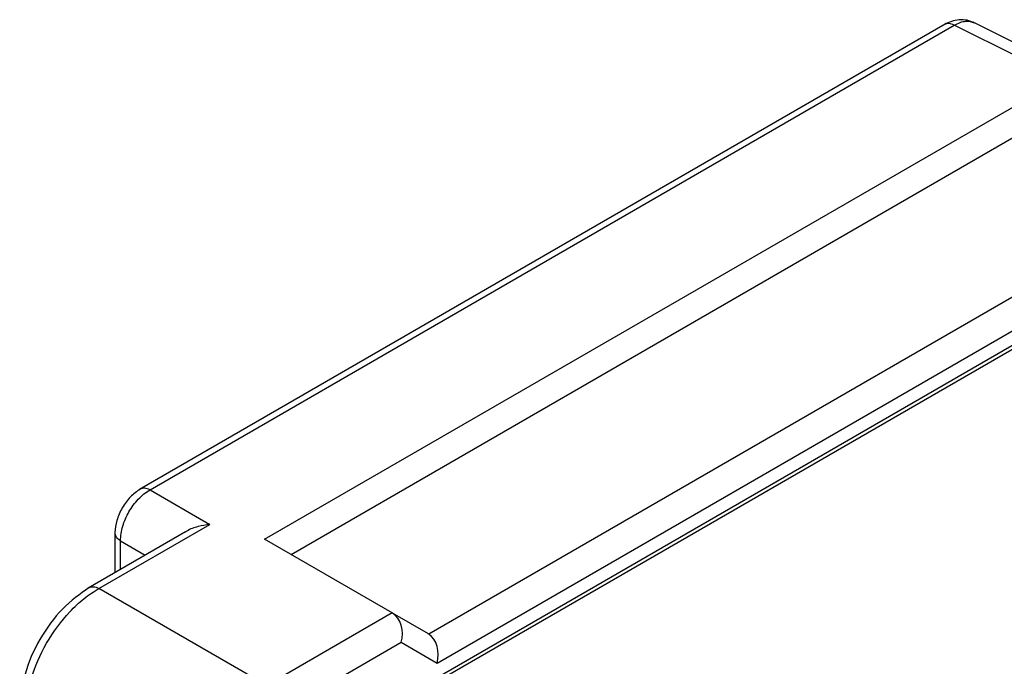
# Model space of a CAD drawing. Units: millimetres. Extents: x 5 to 292, y 5 to 205.
# Drawn here: x 207 to 231, y 92 to 108 of the extents above; entities that cross this region are included whole.
import ezdxf

# ---------------------------------------------------------------- set-up
doc = ezdxf.new("R2010")
doc.units = ezdxf.units.MM

msp = doc.modelspace()

# ---------------------------------------------------------------- linework, layer by layer
at = {"color": 7, "linetype": 'Continuous', "lineweight": 25}
for p, q in [((229.0908, 107.6596), (209.7597, 96.5)), ((210.015, 96.4923), (229.3107, 107.6315)), ((230.8475, 106.8641), (229.3107, 107.6315)), ((231.0129, 107.0813), (229.7638, 107.705)), ((212.763, 95.3073), (231.5372, 106.1454)), ((213.4, 94.9395), (230.9002, 105.0422)), ((233.9833, 103.0051), (216.7055, 93.0308)), ((216.9003, 92.3413), (234.4709, 102.4846)), ((216.5165, 91.6806), (234.7511, 102.2073)), ((234.6779, 102.2496), (216.6933, 91.8673)), ((210.015, 96.4923), (211.4481, 95.665)), ((210.8669, 95.4846), (208.5341, 94.1379)), ((208.7894, 94.1302), (211.4481, 95.665)), ((209.174, 95.4856), (209.174, 94.5073)), ((215.8219, 93.5414), (212.763, 95.3073)), ((212.8156, 91.8059), (208.7894, 94.1302)), ((215.8219, 93.5414), (212.8156, 91.8059)), ((215.834, 93.5344), (215.8219, 93.5414)), ((216.693, 93.0384), (215.834, 93.5344)), ((213.1815, 91.1867), (216.0411, 92.8375)), ((216.0411, 92.8375), (216.9003, 92.3413))]:
    msp.add_line(p, q, dxfattribs=at)
at = {"color": 8, "linetype": 'Continuous', "lineweight": 25}
for p, q in [((209.3083, 95.2683), (209.9003, 94.9266)), ((209.3083, 94.5848), (209.3083, 95.2683))]:
    msp.add_line(p, q, dxfattribs=at)
at = {"color": 7, "linetype": 'Continuous', "lineweight": 25}
for centre, major_axis, ratio, start_param, end_param in [((215.6876, 93.0416), (0, 0.5334), 0.7174342, 4.319788, 5.8905843), ((216.193, 92.7497), (0.6144, 0.1512), 0.5275813, 0.4677582, 0.5026648), ((216.5468, 92.5454), (0, 0.5334), 0.7174342, 4.319788, 5.8556777)]:
    msp.add_ellipse(centre, major_axis=major_axis, ratio=ratio, start_param=start_param, end_param=end_param, dxfattribs=at)
for points, knots in [([(229.7906, 107.6911), (229.7332, 107.714), (229.6195, 107.7595), (229.4309, 107.7665), (229.2438, 107.7343), (229.1284, 107.6767), (229.072, 107.6486)], [0, 0, 0, 0, 0.2603684, 0.5161841, 0.7635922, 1, 1, 1, 1]), ([(209.7763, 96.5093), (209.697, 96.453), (209.5388, 96.3406), (209.3399, 96.0659), (209.2028, 95.7566), (209.1837, 95.5632), (209.1742, 95.4665)], [0, 0, 0, 0, 0.2506104, 0.5001299, 0.7498861, 1, 1, 1, 1]), ([(209.3083, 95.2683), (209.3104, 95.326), (209.3146, 95.44), (209.3698, 95.6784), (209.4973, 95.9752), (209.6906, 96.234), (209.8695, 96.4011), (209.9661, 96.4616), (210.015, 96.4923)], [0, 0, 0, 0, 0.130408, 0.2573945, 0.5, 0.7426055, 0.869592, 1, 1, 1, 1]), ([(211.4481, 95.665), (211.3551, 95.6491), (211.1675, 95.617), (210.9664, 95.5529), (210.8794, 95.4883), (210.8695, 95.4809)], [0, 0, 0, 0, 0.4650957, 0.9387679, 1, 1, 1, 1]), ([(208.5507, 94.1472), (208.3324, 93.992), (207.8966, 93.6822), (207.3469, 92.9225), (206.9677, 92.0676), (206.9149, 91.5348), (206.8886, 91.2683)], [0, 0, 0, 0, 0.2505368, 0.5001299, 0.7499759, 1, 1, 1, 1]), ([(207.0227, 91.0702), (207.0291, 91.2138), (207.0417, 91.4974), (207.1828, 92.0918), (207.5031, 92.8328), (207.9847, 93.4807), (208.4289, 93.9002), (208.6682, 94.0528), (208.7894, 94.1302)], [0, 0, 0, 0, 0.1304216, 0.2574103, 0.5, 0.7425897, 0.8695784, 1, 1, 1, 1])]:
    msp.add_open_spline(points, degree=3, knots=knots, dxfattribs=at)
at = {"color": 8, "linetype": 'Continuous', "lineweight": 25}
for points, knots in [([(229.3107, 107.6315), (229.358, 107.6562), (229.4512, 107.7049), (229.6203, 107.7444), (229.7211, 107.7097), (229.7851, 107.6877)], [0, 0, 0, 0, 0.2728281, 0.5384981, 1, 1, 1, 1]), ([(229.3107, 107.6315), (229.2651, 107.6508), (229.176, 107.6884), (229.1073, 107.6612), (229.0737, 107.6479)], [0, 0, 0, 0, 0.5115556, 1, 1, 1, 1]), ([(210.015, 96.4923), (209.9694, 96.5115), (209.8798, 96.5494), (209.8107, 96.5219), (209.7767, 96.5084)], [0, 0, 0, 0, 0.50853038, 1, 1, 1, 1]), ([(209.3083, 95.2683), (209.2689, 95.2982), (209.1913, 95.3569), (209.1805, 95.4304), (209.1752, 95.4666)], [0, 0, 0, 0, 0.5084998, 1, 1, 1, 1]), ([(208.5511, 94.1463), (208.5851, 94.1598), (208.6541, 94.1873), (208.7438, 94.1494), (208.7894, 94.1302)], [0, 0, 0, 0, 0.4914785, 1, 1, 1, 1])]:
    msp.add_open_spline(points, degree=3, knots=knots, dxfattribs=at)

doc.saveas('drawing.dxf')
